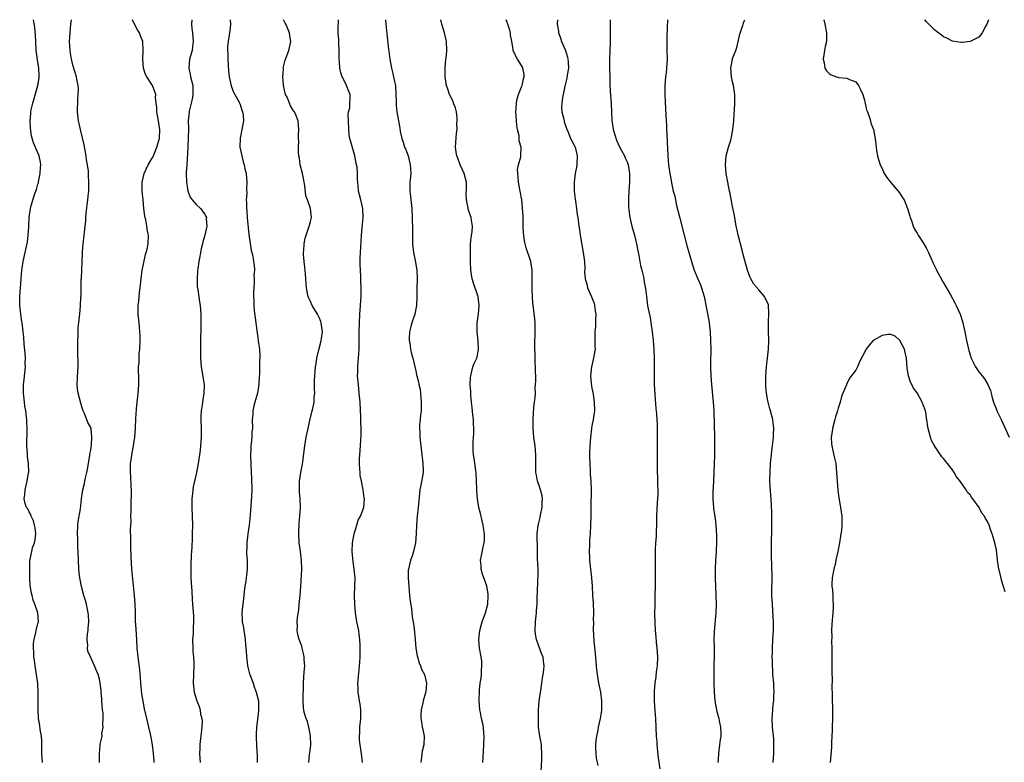
# Model space of a CAD drawing. Units: inches. Extents: x 2604000 to 2607000, y 1521000 to 1524000.
# Drawn here: x 2604443 to 2604667, y 1523831 to 1524000 of the extents above; entities that cross this region are included whole.
import ezdxf

# ---------------------------------------------------------------- set-up
doc = ezdxf.new("R2010")
doc.units = ezdxf.units.IN
doc.header["$MEASUREMENT"] = 0
doc.layers.add('LD26041521_10ft', color=122, linetype='Continuous')

msp = doc.modelspace()

# ---------------------------------------------------------------- linework, layer by layer
at = {"layer": 'LD26041521_10ft'}
for points, elevation in [([(2604448.02, 1523831), (2604447.86, 1523833), (2604447.87, 1523835), (2604447.85, 1523835.85), (2604447.78, 1523837), (2604447.54, 1523838.46), (2604447.43, 1523839.43), (2604447.16, 1523841), (2604447.04, 1523843.04), (2604447.08, 1523845), (2604447.07, 1523846.93), (2604446.94, 1523848.94), (2604446.67, 1523851), (2604446.36, 1523853), (2604446.21, 1523854.21), (2604446.09, 1523855), (2604446.08, 1523856.08), (2604445.97, 1523857), (2604445.95, 1523858.05), (2604446.11, 1523859), (2604446.53, 1523860.53), (2604446.59, 1523861), (2604447, 1523862.59), (2604447.1, 1523862.9), (2604447.11, 1523863), (2604447.09, 1523863.09), (2604446.99, 1523865.01), (2604446.32, 1523867), (2604445.91, 1523867.91), (2604445.66, 1523869), (2604445.5, 1523869.5), (2604445.25, 1523871.25), (2604445.17, 1523873), (2604445.12, 1523875), (2604445.19, 1523877), (2604445.23, 1523877.23), (2604445.59, 1523879), (2604445.79, 1523879.79), (2604446.2, 1523881), (2604446.35, 1523881.65), (2604446.5, 1523883), (2604446.35, 1523884.35), (2604446.25, 1523885), (2604446, 1523886), (2604445.46, 1523887), (2604445.38, 1523887.38), (2604445, 1523888.01), (2604444.69, 1523888.69), (2604444.4, 1523889), (2604444.11, 1523889.89), (2604443.86, 1523891), (2604443.98, 1523891.98), (2604444.09, 1523893), (2604444.26, 1523893.74), (2604444.57, 1523895), (2604444.87, 1523896.87), (2604444.9, 1523897.1), (2604444.84, 1523899), (2604444.63, 1523900.63), (2604444.61, 1523901.39), (2604444.5, 1523903), (2604444.58, 1523907), (2604444.49, 1523908.49), (2604444.47, 1523909), (2604444.41, 1523909.59), (2604444.22, 1523911), (2604444.04, 1523912.04), (2604443.92, 1523913), (2604443.7, 1523915), (2604443.7, 1523915.7), (2604443.72, 1523917), (2604443.87, 1523918.13), (2604444.15, 1523921), (2604444.13, 1523921.87), (2604444.16, 1523923), (2604444.11, 1523924.11), (2604443.87, 1523926.13), (2604443.78, 1523927.78), (2604443.65, 1523929), (2604443.4, 1523931), (2604443.33, 1523931.33), (2604443.07, 1523933), (2604442.85, 1523935), (2604442.86, 1523937), (2604443.36, 1523943), (2604443.44, 1523943.44), (2604443.65, 1523945), (2604444.08, 1523947), (2604444.36, 1523948.36), (2604444.62, 1523949.38), (2604444.8, 1523951), (2604444.89, 1523952.89), (2604444.92, 1523953.08), (2604445, 1523955), (2604445.31, 1523957), (2604445.4, 1523957.4), (2604446.22, 1523960.22), (2604446.65, 1523961.35), (2604447, 1523962.56), (2604447.11, 1523962.89), (2604447.14, 1523963.14), (2604447.54, 1523965), (2604447.6, 1523966.4), (2604447.67, 1523967), (2604447.61, 1523967.61), (2604447.3, 1523969), (2604447, 1523969.73), (2604445.99, 1523971.99), (2604445.56, 1523973.56), (2604445.3, 1523975.3), (2604445.23, 1523977), (2604445.37, 1523978.63), (2604445.38, 1523979), (2604445.46, 1523979.46), (2604445.8, 1523981), (2604446.98, 1523985), (2604447.26, 1523986.74), (2604447.28, 1523987), (2604447.25, 1523987.25), (2604447.17, 1523989), (2604446.88, 1523990.88), (2604446.63, 1523993), (2604446.5, 1523995), (2604446.44, 1523996.44), (2604446.26, 1523998.26), (2604445.99, 1523999.99), (2604445.99, 1524000)], 7830), ([(2604461.02, 1523831), (2604460.99, 1523833), (2604461.16, 1523834.84), (2604461.15, 1523835.15), (2604461.58, 1523837), (2604461.52, 1523837.52), (2604461.86, 1523839), (2604461.73, 1523839.73), (2604461.86, 1523841), (2604461.83, 1523842.17), (2604461.7, 1523843), (2604461.53, 1523845), (2604461.52, 1523845.52), (2604461.38, 1523847), (2604461.37, 1523847.37), (2604461.18, 1523849), (2604461, 1523850.05), (2604460.73, 1523851), (2604460.2, 1523852.2), (2604459.89, 1523853), (2604458.92, 1523855), (2604458.32, 1523856.32), (2604458.28, 1523857), (2604458.36, 1523857.64), (2604458.21, 1523859), (2604458.27, 1523860.27), (2604458.39, 1523861), (2604458.45, 1523861.55), (2604458.55, 1523863), (2604458.49, 1523864.49), (2604458.45, 1523865), (2604458.24, 1523865.76), (2604458.01, 1523867), (2604457.83, 1523867.83), (2604457.41, 1523869), (2604456.89, 1523871), (2604456.61, 1523872.61), (2604456.52, 1523873), (2604456.44, 1523873.56), (2604456.31, 1523875), (2604456.16, 1523879), (2604456.08, 1523880.08), (2604456.04, 1523881.96), (2604455.99, 1523883), (2604456.08, 1523885), (2604456.18, 1523885.82), (2604456.67, 1523888.67), (2604456.93, 1523891), (2604457.2, 1523893), (2604457.56, 1523894.44), (2604457.64, 1523895), (2604457.78, 1523895.78), (2604458.1, 1523897), (2604458.26, 1523897.74), (2604458.8, 1523900.8), (2604458.83, 1523901), (2604458.83, 1523901.17), (2604459, 1523902.08), (2604459.1, 1523902.9), (2604459.15, 1523903.15), (2604459.27, 1523905), (2604459.08, 1523906.92), (2604459.08, 1523907), (2604459.06, 1523907.06), (2604459, 1523907.24), (2604458.38, 1523908.38), (2604457.6, 1523910.4), (2604457.3, 1523911), (2604457.22, 1523911.22), (2604457, 1523911.94), (2604456.72, 1523912.72), (2604456.13, 1523915), (2604456.03, 1523916.03), (2604455.9, 1523917), (2604456.04, 1523920.04), (2604456.13, 1523921), (2604456.16, 1523921.84), (2604456.09, 1523924.09), (2604456.08, 1523925.93), (2604456.09, 1523927), (2604456.17, 1523928.17), (2604456.16, 1523929.84), (2604456.47, 1523932.47), (2604456.49, 1523933), (2604456.71, 1523935), (2604456.78, 1523936.78), (2604456.82, 1523937.18), (2604456.81, 1523939), (2604456.85, 1523940.85), (2604456.88, 1523941.12), (2604456.97, 1523943), (2604457.06, 1523945), (2604457.11, 1523946.89), (2604457.14, 1523947.14), (2604457.26, 1523949), (2604457.51, 1523951), (2604457.55, 1523951.55), (2604457.74, 1523953), (2604457.86, 1523954.14), (2604457.9, 1523955), (2604458, 1523956), (2604458.2, 1523957.8), (2604458.37, 1523959), (2604458.52, 1523960.52), (2604458.56, 1523961), (2604458.6, 1523963), (2604458.52, 1523964.52), (2604458.51, 1523965), (2604458.47, 1523965.53), (2604458.29, 1523967), (2604458.08, 1523968.08), (2604457.96, 1523969), (2604457.5, 1523971.5), (2604456.66, 1523975), (2604456.39, 1523976.39), (2604456.24, 1523977), (2604456.02, 1523979), (2604456.05, 1523981.95), (2604456.18, 1523983), (2604456.23, 1523984.23), (2604456.16, 1523985), (2604455.9, 1523986.1), (2604455.74, 1523987), (2604455, 1523989.42), (2604454.72, 1523990.72), (2604454.64, 1523991), (2604454.41, 1523992.41), (2604454.3, 1523993), (2604454.21, 1523995), (2604454.31, 1523997), (2604454.5, 1523999), (2604454.61, 1524000)], 7820), ([(2604473.45, 1523831), (2604473.45, 1523831.45), (2604473.28, 1523833), (2604473.02, 1523835.02), (2604472.77, 1523836.77), (2604472.59, 1523837.41), (2604472.25, 1523839), (2604472.01, 1523840.01), (2604471.75, 1523841), (2604471.22, 1523843.22), (2604470.9, 1523844.9), (2604470.61, 1523846.61), (2604470.38, 1523849), (2604470.32, 1523850.32), (2604470.15, 1523852.15), (2604469.77, 1523855), (2604469.6, 1523857), (2604469.49, 1523859), (2604469.31, 1523861.31), (2604469.2, 1523863.2), (2604469.16, 1523865), (2604469.09, 1523867.09), (2604468.95, 1523869), (2604468.49, 1523873.51), (2604468.38, 1523875), (2604468.31, 1523876.31), (2604468.2, 1523877.8), (2604468.16, 1523880.16), (2604468.12, 1523881), (2604468.12, 1523881.88), (2604468.08, 1523884.08), (2604468.17, 1523885.83), (2604468.16, 1523887), (2604468.18, 1523888.18), (2604468.21, 1523889), (2604468.22, 1523889.78), (2604468.28, 1523892.28), (2604468.25, 1523893), (2604468.18, 1523893.82), (2604468.16, 1523896.16), (2604468.07, 1523897), (2604468.03, 1523897.97), (2604468.08, 1523899), (2604468.27, 1523900.27), (2604468.35, 1523901), (2604468.76, 1523903), (2604469.07, 1523905), (2604469.22, 1523907), (2604469.28, 1523909.28), (2604469.41, 1523911.41), (2604469.58, 1523913), (2604469.75, 1523914.25), (2604469.82, 1523915), (2604469.86, 1523915.86), (2604469.95, 1523917), (2604469.92, 1523917.92), (2604469.92, 1523919), (2604469.87, 1523919.87), (2604469.9, 1523921), (2604470.01, 1523921.99), (2604470.01, 1523923), (2604470.06, 1523924.06), (2604470.18, 1523925), (2604470.28, 1523927), (2604470.25, 1523928.25), (2604470.21, 1523929), (2604470.1, 1523930.1), (2604469.99, 1523931), (2604469.8, 1523933), (2604469.82, 1523933.82), (2604469.82, 1523935), (2604469.93, 1523935.93), (2604470.08, 1523937.92), (2604470.22, 1523939), (2604470.45, 1523941), (2604470.74, 1523943), (2604471, 1523944.36), (2604471.46, 1523946.54), (2604471.61, 1523947), (2604471.82, 1523947.82), (2604472.05, 1523949), (2604472.14, 1523951), (2604471.89, 1523951.89), (2604471.78, 1523953), (2604471.52, 1523954.48), (2604471.37, 1523955), (2604471.3, 1523955.3), (2604471.12, 1523957), (2604470.93, 1523959), (2604470.72, 1523961), (2604470.67, 1523963), (2604471, 1523964.32), (2604471.15, 1523965), (2604472.1, 1523967), (2604473, 1523968.47), (2604473.25, 1523969), (2604474.07, 1523971), (2604474.52, 1523972.52), (2604474.64, 1523973), (2604474.76, 1523975), (2604474.49, 1523976.49), (2604474.42, 1523977), (2604474.03, 1523979), (2604474.02, 1523980.02), (2604473.88, 1523981), (2604473.74, 1523982.26), (2604473.79, 1523983), (2604473.61, 1523983.61), (2604473.05, 1523985), (2604471.79, 1523987), (2604471.5, 1523987.5), (2604471.04, 1523989), (2604470.84, 1523991), (2604470.93, 1523992.93), (2604470.9, 1523993.1), (2604470.82, 1523995), (2604470.35, 1523996.35), (2604470.08, 1523997), (2604469.67, 1523997.67), (2604468.98, 1523999), (2604468.49, 1524000)], 7810), ([(2604482.02, 1524000), (2604481.93, 1523999), (2604481.99, 1523998.01), (2604482.12, 1523997), (2604482.28, 1523995), (2604482.18, 1523993.82), (2604482.06, 1523993), (2604481.5, 1523991), (2604481.3, 1523989), (2604481.59, 1523987.59), (2604481.7, 1523987), (2604482.2, 1523985), (2604482.2, 1523984.2), (2604482.25, 1523983), (2604482.06, 1523981.94), (2604481.47, 1523979.47), (2604481.37, 1523979), (2604481.18, 1523977), (2604481.21, 1523975.21), (2604481.2, 1523973), (2604481.11, 1523971.11), (2604481.11, 1523970.89), (2604480.83, 1523967), (2604480.74, 1523965.26), (2604480.73, 1523965), (2604480.77, 1523963), (2604481, 1523961.49), (2604481.09, 1523961), (2604481.63, 1523959.63), (2604482.07, 1523959), (2604483, 1523957.91), (2604483.95, 1523957), (2604484.46, 1523956.46), (2604485, 1523955.61), (2604485.22, 1523955.22), (2604485.31, 1523955), (2604485.28, 1523954.72), (2604485.39, 1523953), (2604484.93, 1523951), (2604484.51, 1523949.49), (2604484.41, 1523949), (2604484.22, 1523948.22), (2604483.96, 1523947), (2604483.85, 1523946.15), (2604483.59, 1523945), (2604483.34, 1523943.34), (2604483.32, 1523943), (2604483.32, 1523942.68), (2604483.18, 1523941), (2604483.24, 1523939.24), (2604483.27, 1523939), (2604483.36, 1523938.64), (2604483.77, 1523935.77), (2604483.93, 1523935), (2604484.06, 1523933), (2604484.08, 1523932.08), (2604484.04, 1523929.96), (2604484.04, 1523929), (2604484, 1523928), (2604484.01, 1523925.99), (2604483.97, 1523925), (2604484, 1523923), (2604484.16, 1523921), (2604484.81, 1523917), (2604484.82, 1523916.82), (2604484.76, 1523915), (2604484.47, 1523913.53), (2604484.34, 1523912.34), (2604484.13, 1523911), (2604484.08, 1523909.92), (2604484.06, 1523909), (2604484.1, 1523907), (2604484.11, 1523905), (2604484.04, 1523904.04), (2604484, 1523903), (2604483.92, 1523902.08), (2604483.77, 1523901), (2604483.46, 1523899), (2604483.08, 1523897), (2604482.33, 1523893.67), (2604482.22, 1523893), (2604482.15, 1523892.15), (2604482.01, 1523891), (2604481.99, 1523889), (2604482.09, 1523887), (2604482.15, 1523885), (2604482.1, 1523883), (2604482.04, 1523881.96), (2604481.97, 1523879.97), (2604481.86, 1523878.14), (2604481.81, 1523875.81), (2604481.78, 1523875), (2604481.81, 1523874.19), (2604481.81, 1523873), (2604481.84, 1523871.84), (2604482.01, 1523869.99), (2604482.09, 1523868.09), (2604482.17, 1523867), (2604482.35, 1523864.35), (2604482.37, 1523863), (2604482.29, 1523861.71), (2604482.28, 1523860.28), (2604482.19, 1523859), (2604482.21, 1523857), (2604482.24, 1523856.24), (2604482.37, 1523855), (2604482.46, 1523853.54), (2604482.46, 1523853), (2604482.39, 1523851), (2604482.34, 1523849), (2604482.56, 1523847), (2604483.14, 1523845), (2604483.7, 1523843.7), (2604483.86, 1523843), (2604483.99, 1523842.01), (2604484.27, 1523841), (2604484.33, 1523840.33), (2604484.29, 1523839), (2604484.05, 1523837), (2604483.86, 1523835.86), (2604483.79, 1523835), (2604483.81, 1523834.19), (2604483.77, 1523833), (2604483.89, 1523831)], 7800), ([(2604490.71, 1524000), (2604490.79, 1523999), (2604490.65, 1523997.35), (2604490.52, 1523996.52), (2604490.24, 1523995), (2604490.13, 1523993.87), (2604490.15, 1523993), (2604490.21, 1523992.21), (2604490.22, 1523991), (2604490.32, 1523988.32), (2604490.47, 1523987), (2604490.96, 1523984.96), (2604491.5, 1523983.5), (2604491.8, 1523983), (2604492.78, 1523981.22), (2604492.88, 1523981), (2604492.9, 1523980.9), (2604493, 1523980.7), (2604493.4, 1523979.4), (2604493.56, 1523979), (2604493.65, 1523978.35), (2604493.74, 1523977), (2604493.41, 1523975), (2604492.98, 1523973.02), (2604492.93, 1523971), (2604493.34, 1523969), (2604493.67, 1523967.67), (2604493.91, 1523967), (2604494.06, 1523966.06), (2604494.33, 1523965), (2604494.51, 1523963), (2604494.45, 1523961.55), (2604494.48, 1523960.48), (2604494.37, 1523959), (2604494.43, 1523958.43), (2604494.43, 1523957), (2604494.49, 1523956.49), (2604494.61, 1523955), (2604495, 1523951.1), (2604495.47, 1523947.47), (2604495.63, 1523947), (2604495.84, 1523946.16), (2604496.05, 1523945), (2604496.18, 1523944.18), (2604496.22, 1523943), (2604496.13, 1523941.87), (2604496.18, 1523941), (2604496.18, 1523940.18), (2604495.99, 1523938.01), (2604496.01, 1523937), (2604496.09, 1523936.09), (2604496.08, 1523935), (2604496.19, 1523933.81), (2604496.59, 1523931), (2604496.82, 1523929.18), (2604496.83, 1523928.83), (2604497, 1523927.55), (2604497.07, 1523927.07), (2604497.12, 1523926.88), (2604497.42, 1523925), (2604497.49, 1523923.49), (2604497.48, 1523923), (2604497.42, 1523922.58), (2604497.37, 1523921), (2604497.36, 1523919.36), (2604497.29, 1523918.71), (2604497.24, 1523917), (2604496.91, 1523915), (2604496.35, 1523913), (2604496.12, 1523912.12), (2604495.88, 1523911), (2604495.85, 1523910.15), (2604495.73, 1523909), (2604495.77, 1523907), (2604495.68, 1523906.32), (2604495.65, 1523905), (2604495.53, 1523903.53), (2604495.43, 1523903), (2604495.4, 1523902.6), (2604495.36, 1523901), (2604495.45, 1523898.55), (2604495.61, 1523895.61), (2604495.64, 1523893), (2604495.58, 1523891.58), (2604495.26, 1523887.26), (2604495.04, 1523885), (2604494.76, 1523883), (2604494.52, 1523881), (2604494.49, 1523880.49), (2604494.46, 1523878.46), (2604494.58, 1523877), (2604494.57, 1523876.57), (2604494.61, 1523875), (2604494.41, 1523873.59), (2604494.35, 1523873), (2604494.26, 1523872.26), (2604494.05, 1523871), (2604493.91, 1523869.91), (2604493.84, 1523869), (2604493.64, 1523867.64), (2604493.56, 1523866.44), (2604493.4, 1523865), (2604493.48, 1523863.48), (2604493.47, 1523863), (2604493.73, 1523861.73), (2604493.81, 1523861), (2604494, 1523860), (2604494.13, 1523859), (2604494.21, 1523857.79), (2604494.36, 1523856.36), (2604494.4, 1523855), (2604494.48, 1523854.48), (2604494.64, 1523853), (2604495.15, 1523851.15), (2604495.18, 1523851), (2604495.93, 1523849), (2604496.17, 1523848.17), (2604496.66, 1523847), (2604497.14, 1523845), (2604497.18, 1523842.82), (2604497, 1523841.34), (2604496.68, 1523839), (2604496.63, 1523837.37), (2604496.6, 1523837), (2604496.65, 1523836.65), (2604496.73, 1523835), (2604496.76, 1523833.24), (2604496.84, 1523832.84), (2604496.88, 1523831)], 7790), ([(2604508.62, 1523831), (2604508.78, 1523832.78), (2604508.86, 1523833.14), (2604509, 1523834.41), (2604509.07, 1523834.93), (2604509.03, 1523837.03), (2604508.63, 1523839), (2604508.3, 1523840.3), (2604507.98, 1523841), (2604507.53, 1523842.47), (2604507.44, 1523843), (2604507.43, 1523843.43), (2604507.3, 1523845), (2604507.39, 1523849), (2604507.51, 1523850.49), (2604507.56, 1523851.56), (2604507.67, 1523853), (2604507.58, 1523854.42), (2604507.57, 1523855), (2604507.51, 1523855.51), (2604507.13, 1523857), (2604507, 1523857.48), (2604506.38, 1523859), (2604506.14, 1523860.14), (2604505.94, 1523861), (2604506, 1523862), (2604505.97, 1523863), (2604506.01, 1523864.01), (2604506.31, 1523865.69), (2604506.43, 1523867), (2604506.67, 1523869), (2604506.83, 1523871), (2604507, 1523875), (2604506.96, 1523877), (2604506.71, 1523879), (2604506.43, 1523881), (2604506.34, 1523883), (2604506.45, 1523885.55), (2604506.6, 1523887), (2604506.74, 1523889), (2604506.67, 1523891), (2604506.51, 1523892.51), (2604506.5, 1523893), (2604506.52, 1523895), (2604506.82, 1523897), (2604507.15, 1523898.85), (2604507.7, 1523903), (2604508.04, 1523905), (2604508.43, 1523907), (2604508.86, 1523908.86), (2604508.9, 1523909.1), (2604509.39, 1523911), (2604509.55, 1523911.55), (2604509.81, 1523913), (2604509.83, 1523914.17), (2604509.95, 1523915), (2604509.93, 1523915.93), (2604509.93, 1523917), (2604509.9, 1523917.9), (2604509.99, 1523919), (2604510.02, 1523920.02), (2604510.15, 1523921), (2604510.3, 1523921.7), (2604510.44, 1523923), (2604510.89, 1523924.89), (2604511.37, 1523926.63), (2604511.44, 1523927), (2604511.49, 1523927.49), (2604511.7, 1523929), (2604511.45, 1523931), (2604511.34, 1523931.34), (2604511, 1523932.21), (2604510.59, 1523933), (2604509.39, 1523935), (2604509, 1523935.87), (2604508.61, 1523936.61), (2604508.45, 1523937), (2604508.34, 1523937.66), (2604508.06, 1523939), (2604507.98, 1523939.98), (2604507.92, 1523941), (2604507.82, 1523942.18), (2604507.68, 1523943.68), (2604507.52, 1523945), (2604507.4, 1523946.6), (2604507.4, 1523947), (2604507.45, 1523947.45), (2604507.52, 1523949), (2604507.75, 1523950.25), (2604507.98, 1523951), (2604508.57, 1523952.57), (2604508.71, 1523953), (2604508.76, 1523953.24), (2604509, 1523954.09), (2604509.19, 1523955), (2604509.03, 1523957), (2604508.3, 1523959), (2604507.91, 1523959.91), (2604507.7, 1523962.3), (2604507.54, 1523963), (2604507.47, 1523963.47), (2604507.15, 1523965), (2604506.67, 1523967), (2604506.52, 1523968.52), (2604506.36, 1523969), (2604506.23, 1523969.77), (2604506.27, 1523971), (2604506.36, 1523972.36), (2604506.28, 1523973), (2604506.24, 1523973.76), (2604506.33, 1523975), (2604506.16, 1523977), (2604505.62, 1523978.38), (2604505.33, 1523979), (2604505.17, 1523979.17), (2604505, 1523979.51), (2604504.41, 1523980.41), (2604504.19, 1523981), (2604503.65, 1523982.35), (2604503.33, 1523983), (2604503.25, 1523983.25), (2604502.86, 1523985), (2604502.83, 1523985.17), (2604502.69, 1523987), (2604502.83, 1523988.83), (2604502.81, 1523989), (2604503.23, 1523990.77), (2604504.07, 1523993), (2604504.54, 1523995), (2604504.3, 1523996.3), (2604504.24, 1523997), (2604503.68, 1523998.32), (2604503.35, 1523999), (2604503.22, 1523999.22), (2604503, 1523999.68), (2604502.82, 1524000)], 7780), ([(2604520.85, 1523831), (2604520.58, 1523833), (2604520.27, 1523835), (2604520.16, 1523836.16), (2604520.11, 1523837), (2604520.19, 1523837.81), (2604520.23, 1523839), (2604520.34, 1523840.34), (2604520.43, 1523841), (2604520.43, 1523843), (2604520.28, 1523844.28), (2604520.16, 1523845), (2604519.97, 1523846.03), (2604519.82, 1523847), (2604519.8, 1523847.8), (2604519.74, 1523849), (2604520.06, 1523852.06), (2604520.17, 1523853), (2604520.22, 1523853.78), (2604520.26, 1523855), (2604520.27, 1523856.27), (2604520.3, 1523857), (2604520.29, 1523857.71), (2604520.23, 1523859), (2604520.07, 1523860.07), (2604519.95, 1523861), (2604519.55, 1523863), (2604519.24, 1523865), (2604519.06, 1523866.94), (2604518.99, 1523869), (2604519.12, 1523873), (2604518.92, 1523875), (2604518.66, 1523876.66), (2604518.46, 1523879), (2604518.56, 1523881), (2604518.96, 1523883), (2604519.56, 1523885), (2604519.86, 1523886.14), (2604520.35, 1523887), (2604521.09, 1523889), (2604521.24, 1523891), (2604521.18, 1523891.18), (2604520.99, 1523893.01), (2604520.6, 1523895), (2604520.31, 1523896.31), (2604520.26, 1523897), (2604520.24, 1523897.76), (2604520.11, 1523899), (2604520.14, 1523900.14), (2604520.19, 1523901), (2604520.36, 1523903), (2604520.43, 1523904.43), (2604520.51, 1523905.49), (2604520.49, 1523907), (2604520.43, 1523908.43), (2604520.45, 1523909), (2604520.45, 1523909.55), (2604520.26, 1523913), (2604520.09, 1523915), (2604520, 1523916), (2604519.88, 1523917), (2604519.72, 1523919), (2604519.74, 1523919.74), (2604519.73, 1523921), (2604519.8, 1523922.2), (2604519.89, 1523923), (2604519.97, 1523923.97), (2604520.03, 1523925), (2604520.06, 1523927), (2604520.07, 1523929), (2604520.11, 1523931), (2604520.2, 1523933), (2604520.49, 1523937), (2604520.51, 1523937.49), (2604520.54, 1523939), (2604520.47, 1523940.47), (2604520.46, 1523941.54), (2604520.37, 1523943), (2604520.32, 1523944.32), (2604520.28, 1523945.72), (2604520.34, 1523947), (2604520.54, 1523949.46), (2604520.62, 1523951), (2604520.74, 1523952.74), (2604520.98, 1523955), (2604520.9, 1523957), (2604520.42, 1523959), (2604520.16, 1523960.16), (2604519.91, 1523961), (2604519.82, 1523962.18), (2604519.68, 1523963.68), (2604519.7, 1523965), (2604519.58, 1523966.42), (2604519.48, 1523967), (2604519.37, 1523967.37), (2604519.08, 1523969), (2604518.19, 1523972.19), (2604517.93, 1523973), (2604517.8, 1523973.8), (2604517.68, 1523975), (2604517.64, 1523977), (2604517.57, 1523978.43), (2604517.65, 1523979), (2604517.91, 1523979.91), (2604517.94, 1523981), (2604518.04, 1523982.04), (2604518.02, 1523983), (2604517.69, 1523983.69), (2604517.2, 1523985), (2604517, 1523985.39), (2604516.22, 1523987), (2604515.91, 1523987.91), (2604515.68, 1523989), (2604515.6, 1523990.4), (2604515.53, 1523991), (2604515.5, 1523991.5), (2604515.5, 1523993), (2604515.41, 1523994.59), (2604515.4, 1523995), (2604515.41, 1523995.41), (2604515.28, 1523997), (2604515.31, 1523998.69), (2604515.35, 1523999), (2604515.38, 1524000)], 7770), ([(2604526.02, 1524000), (2604526.15, 1523999), (2604526.21, 1523998.21), (2604526.73, 1523993.27), (2604526.81, 1523992.81), (2604527.04, 1523991), (2604527.41, 1523989), (2604527.74, 1523987.74), (2604527.89, 1523987), (2604528.08, 1523985.92), (2604528.29, 1523985), (2604528.44, 1523983), (2604528.49, 1523981.51), (2604528.48, 1523981), (2604528.51, 1523980.51), (2604528.66, 1523979), (2604528.98, 1523976.98), (2604529.29, 1523975.29), (2604529.42, 1523974.57), (2604529.76, 1523973), (2604530.1, 1523972.1), (2604530.4, 1523971), (2604530.59, 1523970.59), (2604531.17, 1523969), (2604531.68, 1523967), (2604531.75, 1523966.25), (2604531.78, 1523965), (2604531.65, 1523963.65), (2604531.62, 1523963), (2604531.62, 1523961), (2604531.77, 1523959.77), (2604532.02, 1523957), (2604532.13, 1523955), (2604532.21, 1523952.21), (2604532.2, 1523949.8), (2604532.22, 1523949), (2604532.43, 1523947), (2604532.8, 1523945.2), (2604533.2, 1523943), (2604533.26, 1523941), (2604533.17, 1523938.83), (2604533.18, 1523937), (2604533.14, 1523935), (2604532.71, 1523933), (2604532.01, 1523931), (2604531.83, 1523930.17), (2604531.5, 1523929), (2604531.44, 1523927.44), (2604531.44, 1523927), (2604531.55, 1523926.45), (2604531.77, 1523925), (2604531.98, 1523923.98), (2604532.26, 1523923), (2604532.71, 1523921), (2604532.79, 1523920.79), (2604533, 1523919.74), (2604533.14, 1523919.14), (2604533.15, 1523919), (2604533.59, 1523917.59), (2604533.62, 1523917), (2604533.91, 1523915.91), (2604533.98, 1523915), (2604534.2, 1523913), (2604534.15, 1523912.15), (2604534.18, 1523911), (2604534.02, 1523910.02), (2604533.95, 1523909), (2604533.82, 1523907.82), (2604533.78, 1523907), (2604533.83, 1523906.17), (2604533.85, 1523905), (2604534.06, 1523903), (2604534.31, 1523901), (2604534.38, 1523900.38), (2604534.57, 1523899), (2604534.61, 1523897.39), (2604534.6, 1523897), (2604534.06, 1523894.06), (2604533.84, 1523893), (2604533.52, 1523889), (2604533.25, 1523887), (2604533.07, 1523885), (2604533, 1523883), (2604532.84, 1523881), (2604532.42, 1523879), (2604532.1, 1523877.9), (2604531.74, 1523877), (2604531.25, 1523875), (2604531.24, 1523874.76), (2604531.21, 1523873), (2604531.35, 1523871), (2604531.54, 1523869), (2604531.69, 1523867.69), (2604531.95, 1523866.05), (2604532.07, 1523865), (2604532.15, 1523864.15), (2604532.36, 1523863), (2604532.61, 1523861.39), (2604532.81, 1523859), (2604532.95, 1523857), (2604533.25, 1523855.25), (2604533.3, 1523855), (2604533.68, 1523853.68), (2604534, 1523853), (2604534.22, 1523852.22), (2604534.9, 1523851), (2604535.41, 1523849), (2604535.19, 1523847), (2604535.13, 1523846.87), (2604534.6, 1523845), (2604534.56, 1523844.56), (2604534.18, 1523843), (2604534.07, 1523841.93), (2604534.11, 1523841), (2604534.24, 1523840.24), (2604534.41, 1523839), (2604534.51, 1523838.51), (2604534.85, 1523837), (2604534.79, 1523835), (2604534.42, 1523833.58), (2604534.28, 1523833), (2604534.22, 1523832.22), (2604534.06, 1523831)], 7760), ([(2604548.19, 1523831), (2604548.23, 1523832.23), (2604548.36, 1523833.64), (2604548.45, 1523835), (2604548.51, 1523837), (2604548.42, 1523837.58), (2604548.31, 1523839), (2604548.14, 1523840.14), (2604547.9, 1523841), (2604547.63, 1523842.37), (2604547.54, 1523843), (2604547.39, 1523845), (2604547.41, 1523847.41), (2604547.59, 1523849), (2604547.83, 1523850.17), (2604547.87, 1523851), (2604547.89, 1523851.89), (2604548, 1523853), (2604547.93, 1523854.07), (2604547.83, 1523855), (2604547.47, 1523857), (2604547.27, 1523859), (2604547.49, 1523861), (2604547.82, 1523862.18), (2604548.07, 1523863), (2604548.78, 1523865), (2604549.32, 1523867), (2604549.41, 1523869), (2604549.38, 1523869.38), (2604549.07, 1523871.07), (2604548.6, 1523872.6), (2604548.44, 1523873), (2604548.13, 1523873.87), (2604547.83, 1523875), (2604547.81, 1523875.81), (2604547.67, 1523877), (2604547.91, 1523878.09), (2604548.32, 1523880.32), (2604548.5, 1523881), (2604548.54, 1523881.46), (2604548.55, 1523883), (2604548.38, 1523884.38), (2604548.28, 1523885), (2604548.01, 1523885.99), (2604547.65, 1523887.65), (2604547.27, 1523889), (2604546.94, 1523891), (2604546.81, 1523892.81), (2604546.82, 1523893.18), (2604546.77, 1523895), (2604546.65, 1523897), (2604546.57, 1523897.43), (2604546.25, 1523900.25), (2604546.1, 1523901), (2604546.03, 1523901.97), (2604546.01, 1523903), (2604546.02, 1523904.02), (2604546.16, 1523905.84), (2604546.12, 1523907), (2604546.05, 1523908.05), (2604546.04, 1523909), (2604545.92, 1523910.08), (2604545.79, 1523911.79), (2604545.63, 1523913), (2604545.46, 1523914.53), (2604545.44, 1523915), (2604545.43, 1523915.43), (2604545.33, 1523917), (2604545.38, 1523918.62), (2604545.43, 1523919), (2604545.63, 1523919.63), (2604545.95, 1523921), (2604546.25, 1523921.75), (2604546.82, 1523923), (2604547, 1523923.68), (2604547.23, 1523925), (2604547.16, 1523926.84), (2604546.93, 1523929), (2604546.92, 1523931), (2604547.17, 1523933), (2604547.34, 1523935), (2604547.12, 1523937), (2604547, 1523937.43), (2604546.08, 1523940.08), (2604545.78, 1523941), (2604545.44, 1523943), (2604545.38, 1523945), (2604545.38, 1523947), (2604545.42, 1523949), (2604545.55, 1523950.45), (2604545.75, 1523951.75), (2604545.84, 1523953), (2604545.63, 1523954.37), (2604545.55, 1523955), (2604545.39, 1523955.39), (2604544.89, 1523956.89), (2604544.85, 1523957.15), (2604544.46, 1523959), (2604544.4, 1523960.4), (2604544.48, 1523961.52), (2604544.44, 1523963), (2604543.97, 1523965), (2604543.02, 1523967), (2604542.49, 1523968.49), (2604542.25, 1523969), (2604542.11, 1523969.89), (2604542, 1523971), (2604542.19, 1523974.19), (2604542.32, 1523975), (2604542.3, 1523976.3), (2604542.38, 1523977), (2604542.32, 1523977.68), (2604542.17, 1523979), (2604541.94, 1523979.94), (2604541.54, 1523981), (2604541.41, 1523981.41), (2604540.61, 1523983), (2604540.22, 1523984.22), (2604539.93, 1523985), (2604539.64, 1523987), (2604539.62, 1523989), (2604539.73, 1523990.27), (2604539.92, 1523991.92), (2604540.03, 1523993), (2604539.93, 1523995), (2604539.45, 1523997), (2604538.85, 1523999), (2604538.63, 1524000)], 7750), ([(2604561.49, 1523829), (2604561.6, 1523831.61), (2604561.64, 1523833), (2604561.52, 1523834.48), (2604561.5, 1523835), (2604561.44, 1523835.44), (2604561.14, 1523837), (2604560.87, 1523839), (2604560.82, 1523840.82), (2604560.88, 1523843), (2604561.03, 1523845), (2604561.28, 1523847), (2604561.35, 1523847.35), (2604561.6, 1523849), (2604561.75, 1523850.25), (2604561.93, 1523851), (2604562.1, 1523852.1), (2604562.14, 1523853), (2604561.99, 1523854.01), (2604561.88, 1523855), (2604561.59, 1523855.59), (2604560.38, 1523859), (2604560.18, 1523860.18), (2604560.1, 1523861), (2604560.18, 1523863), (2604560.4, 1523865), (2604560.42, 1523865.58), (2604560.53, 1523867), (2604560.56, 1523869), (2604560.6, 1523869.39), (2604560.7, 1523872.7), (2604560.78, 1523873.22), (2604560.74, 1523875), (2604560.63, 1523877.37), (2604560.6, 1523879), (2604560.62, 1523880.62), (2604560.54, 1523881.46), (2604560.55, 1523883), (2604560.76, 1523885), (2604560.82, 1523885.18), (2604561.26, 1523886.74), (2604561.33, 1523887.33), (2604561.7, 1523889), (2604561.71, 1523890.29), (2604561.75, 1523891), (2604561.69, 1523891.69), (2604561.32, 1523893), (2604561, 1523894), (2604560.59, 1523895), (2604560.36, 1523896.36), (2604560.24, 1523897), (2604560.23, 1523897.77), (2604560.26, 1523899), (2604560.28, 1523900.28), (2604560.27, 1523901), (2604560.08, 1523903), (2604559.81, 1523905), (2604559.65, 1523907), (2604559.65, 1523909), (2604559.81, 1523911.81), (2604559.96, 1523913), (2604560.09, 1523913.91), (2604560.14, 1523915), (2604560.13, 1523916.13), (2604560.2, 1523917), (2604560.22, 1523917.78), (2604560.16, 1523921), (2604560.11, 1523921.89), (2604560.08, 1523924.07), (2604560.02, 1523925), (2604560.03, 1523925.97), (2604560.1, 1523929), (2604560.06, 1523929.94), (2604560.07, 1523931), (2604560.02, 1523932.02), (2604559.58, 1523935.58), (2604559.47, 1523937), (2604559.42, 1523938.58), (2604559.39, 1523939), (2604559.41, 1523941), (2604559.4, 1523943), (2604559.09, 1523945), (2604558.07, 1523948.07), (2604557.82, 1523949), (2604557.68, 1523949.68), (2604557.5, 1523951), (2604557.46, 1523951.46), (2604557.4, 1523953), (2604557.35, 1523955), (2604557.35, 1523955.35), (2604557.25, 1523957), (2604557.25, 1523957.25), (2604557.03, 1523959), (2604556.65, 1523961), (2604556.61, 1523961.39), (2604556.29, 1523963), (2604556.21, 1523964.21), (2604556.13, 1523965), (2604556.11, 1523965.89), (2604556.32, 1523967), (2604556.83, 1523968.83), (2604556.87, 1523969.13), (2604556.89, 1523971), (2604556.46, 1523972.46), (2604556.46, 1523973), (2604556.43, 1523973.57), (2604556.09, 1523975), (2604555.89, 1523975.89), (2604555.81, 1523978.19), (2604555.73, 1523979), (2604555.81, 1523979.81), (2604555.85, 1523981), (2604555.98, 1523982.02), (2604556.34, 1523983), (2604557, 1523984.7), (2604557.14, 1523985), (2604557.43, 1523986.57), (2604557.61, 1523987), (2604557.62, 1523987.62), (2604557.29, 1523989), (2604557.21, 1523989.21), (2604557, 1523989.61), (2604556.09, 1523991), (2604555.71, 1523991.71), (2604555.11, 1523993), (2604555, 1523993.76), (2604554.78, 1523995), (2604554.49, 1523996.49), (2604554.49, 1523997), (2604554.36, 1523997.64), (2604553.9, 1523999), (2604553.62, 1523999.62), (2604553.47, 1524000)], 7740), ([(2604565.16, 1524000), (2604565.12, 1523999), (2604565.37, 1523997.37), (2604565.38, 1523997), (2604565.87, 1523995.86), (2604566.06, 1523995), (2604566.96, 1523992.96), (2604567.47, 1523991.47), (2604567.56, 1523991), (2604567.58, 1523990.42), (2604567.66, 1523989), (2604567.41, 1523987.41), (2604567.33, 1523986.67), (2604566.88, 1523984.88), (2604566.48, 1523983), (2604566.31, 1523982.31), (2604566.15, 1523981), (2604566.08, 1523980.08), (2604566.19, 1523979), (2604566.6, 1523977.4), (2604566.66, 1523977), (2604566.72, 1523976.72), (2604567, 1523975.92), (2604567.21, 1523975.21), (2604567.57, 1523974.43), (2604568.15, 1523973), (2604568.41, 1523972.41), (2604569, 1523971.42), (2604569.17, 1523971), (2604569.64, 1523969), (2604569.6, 1523967), (2604569.52, 1523966.48), (2604569.23, 1523965), (2604568.93, 1523963), (2604568.96, 1523960.96), (2604569.17, 1523959.17), (2604569.26, 1523958.74), (2604569.52, 1523957), (2604569.67, 1523955.67), (2604569.8, 1523955), (2604570.05, 1523953), (2604570.19, 1523952.19), (2604570.34, 1523951), (2604571.04, 1523947), (2604571.3, 1523945), (2604571.36, 1523943.36), (2604571.34, 1523942.66), (2604571.43, 1523941), (2604571.81, 1523939.81), (2604571.99, 1523939), (2604572.94, 1523936.94), (2604573.49, 1523935.49), (2604573.61, 1523935), (2604573.77, 1523933.77), (2604573.89, 1523933), (2604573.8, 1523931.8), (2604573.83, 1523931), (2604573.82, 1523930.18), (2604573.66, 1523929), (2604573.66, 1523927.66), (2604573.7, 1523927), (2604573.7, 1523925.7), (2604573.73, 1523925), (2604573.32, 1523922.68), (2604572.89, 1523921), (2604572.68, 1523919), (2604572.82, 1523917.18), (2604573, 1523916.17), (2604573.2, 1523915.2), (2604573.25, 1523914.75), (2604573.54, 1523913), (2604573.56, 1523911), (2604573.27, 1523909), (2604573, 1523907.62), (2604572.89, 1523907), (2604572.65, 1523905), (2604572.51, 1523903), (2604572.49, 1523901.51), (2604572.44, 1523900.44), (2604572.5, 1523899), (2604572.63, 1523897.37), (2604572.62, 1523896.62), (2604572.77, 1523895), (2604572.83, 1523893.17), (2604572.74, 1523889), (2604572.72, 1523887), (2604572.68, 1523885), (2604572.57, 1523883), (2604572.47, 1523881.53), (2604572.45, 1523881), (2604572.46, 1523880.46), (2604572.4, 1523879), (2604572.42, 1523877.58), (2604572.46, 1523877), (2604572.65, 1523875), (2604572.91, 1523873), (2604573.08, 1523871.08), (2604573.17, 1523869), (2604573.3, 1523867.3), (2604573.4, 1523865), (2604573.32, 1523863.32), (2604573.34, 1523863), (2604573.25, 1523861.25), (2604573.43, 1523858.57), (2604573.75, 1523855.75), (2604573.94, 1523853), (2604574.03, 1523852.03), (2604574.16, 1523851), (2604574.43, 1523849.57), (2604574.53, 1523849), (2604574.98, 1523846.98), (2604575.18, 1523845), (2604575.15, 1523842.85), (2604574.91, 1523841), (2604574.45, 1523839), (2604574.33, 1523838.33), (2604574.03, 1523837), (2604573.93, 1523835.93), (2604573.82, 1523835), (2604573.85, 1523834.15), (2604573.86, 1523833), (2604573.98, 1523831.98), (2604574.33, 1523830.33)], 7730), ([(2604577.17, 1524000), (2604577.14, 1523999.14), (2604577.16, 1523994.84), (2604577, 1523991), (2604577, 1523989), (2604577.05, 1523986.95), (2604577.1, 1523985), (2604577.23, 1523982.77), (2604577.37, 1523981), (2604577.52, 1523977), (2604577.73, 1523975.73), (2604577.85, 1523975), (2604578.61, 1523972.61), (2604579, 1523971.77), (2604579.23, 1523971.23), (2604579.76, 1523970.24), (2604580.4, 1523969), (2604580.59, 1523968.59), (2604581, 1523967.67), (2604581.17, 1523967.17), (2604581.22, 1523967), (2604581.5, 1523965.5), (2604581.56, 1523965), (2604581.57, 1523963.57), (2604581.57, 1523963), (2604581.42, 1523961), (2604581.33, 1523959.33), (2604581.33, 1523959), (2604581.36, 1523957.36), (2604581.55, 1523955.55), (2604581.64, 1523955), (2604582.11, 1523953), (2604582.68, 1523951), (2604583, 1523949.61), (2604583.14, 1523949), (2604583.42, 1523947.42), (2604583.65, 1523946.35), (2604584.07, 1523944.07), (2604584.38, 1523943), (2604584.79, 1523941.21), (2604584.84, 1523940.84), (2604585.12, 1523939.12), (2604585.16, 1523939), (2604585.19, 1523938.81), (2604585.39, 1523937), (2604585.6, 1523935.6), (2604585.66, 1523935), (2604585.79, 1523934.21), (2604586.23, 1523932.23), (2604586.43, 1523931), (2604586.72, 1523929), (2604586.92, 1523927), (2604587.06, 1523925), (2604587.14, 1523923), (2604587.15, 1523921), (2604587.13, 1523918.87), (2604587.16, 1523917), (2604587.3, 1523914.7), (2604587.56, 1523911.56), (2604587.7, 1523910.3), (2604587.79, 1523909), (2604587.82, 1523907.82), (2604587.88, 1523907), (2604587.88, 1523906.12), (2604587.82, 1523903.82), (2604587.82, 1523903), (2604587.86, 1523902.14), (2604587.86, 1523899.86), (2604587.88, 1523899), (2604587.86, 1523898.14), (2604587.88, 1523897), (2604587.94, 1523895.94), (2604587.92, 1523895), (2604587.91, 1523894.09), (2604587.97, 1523893), (2604587.98, 1523891.98), (2604587.94, 1523891), (2604587.87, 1523890.13), (2604587.71, 1523887), (2604587.7, 1523886.3), (2604587.66, 1523885), (2604587.59, 1523883.59), (2604587.59, 1523882.41), (2604587.49, 1523881), (2604587.41, 1523879.41), (2604587.42, 1523878.58), (2604587.38, 1523877), (2604587.37, 1523871), (2604587.34, 1523869), (2604587.28, 1523866.72), (2604587.26, 1523865), (2604587.3, 1523862.7), (2604587.4, 1523861), (2604587.54, 1523859.54), (2604587.62, 1523858.37), (2604587.77, 1523857), (2604587.89, 1523855), (2604587.82, 1523853), (2604587.64, 1523851.64), (2604587.53, 1523850.47), (2604587.32, 1523849), (2604587.19, 1523847.19), (2604587.19, 1523845), (2604587.32, 1523842.68), (2604587.45, 1523841), (2604587.56, 1523839), (2604587.65, 1523837), (2604587.75, 1523835.75), (2604587.78, 1523835), (2604588.07, 1523832.07), (2604588.46, 1523829.54)], 7720), ([(2604590.21, 1524000), (2604590.11, 1523998.11), (2604590.03, 1523996.03), (2604590.01, 1523995), (2604590.04, 1523993.96), (2604590.05, 1523993), (2604590.09, 1523991), (2604590.05, 1523990.05), (2604589.98, 1523989), (2604589.87, 1523987.87), (2604589.75, 1523987), (2604589.58, 1523985), (2604589.58, 1523983), (2604589.77, 1523979.77), (2604589.81, 1523978.19), (2604589.87, 1523977), (2604589.95, 1523975.95), (2604589.99, 1523975), (2604590.06, 1523974.06), (2604590.15, 1523972.15), (2604590.27, 1523969), (2604590.45, 1523967), (2604590.51, 1523966.51), (2604590.73, 1523965), (2604591, 1523963.41), (2604591.1, 1523962.9), (2604591.52, 1523961), (2604591.84, 1523959.84), (2604591.98, 1523959), (2604592.27, 1523957.73), (2604593, 1523954.83), (2604593.97, 1523951), (2604594.62, 1523948.62), (2604595.64, 1523945), (2604596.29, 1523943), (2604597.07, 1523941.07), (2604597.68, 1523939.68), (2604597.95, 1523939), (2604598.56, 1523937), (2604599.57, 1523931.57), (2604599.66, 1523931), (2604599.73, 1523930.27), (2604599.88, 1523929), (2604600, 1523927), (2604600.05, 1523925), (2604600.01, 1523921.99), (2604599.99, 1523921), (2604600.04, 1523919), (2604600.19, 1523917), (2604600.61, 1523913), (2604600.73, 1523911), (2604600.89, 1523904.89), (2604600.91, 1523903), (2604600.87, 1523900.87), (2604600.64, 1523895), (2604600.51, 1523892.51), (2604600.47, 1523891), (2604600.63, 1523889), (2604600.69, 1523888.69), (2604601, 1523886.48), (2604601.19, 1523885), (2604601.34, 1523882.66), (2604601.34, 1523881), (2604601.25, 1523879.25), (2604601.25, 1523878.75), (2604601.12, 1523877), (2604601.03, 1523875), (2604601.04, 1523873), (2604601.19, 1523869), (2604601.23, 1523867), (2604601.18, 1523865), (2604600.8, 1523860.8), (2604600.75, 1523859), (2604600.79, 1523857.21), (2604600.8, 1523855), (2604600.74, 1523853.25), (2604600.74, 1523852.75), (2604600.7, 1523851), (2604600.72, 1523849.28), (2604600.83, 1523847), (2604600.99, 1523845), (2604601.34, 1523843), (2604601.44, 1523842.56), (2604601.86, 1523841), (2604602.06, 1523840.06), (2604602.25, 1523839), (2604602.3, 1523837.7), (2604602.3, 1523837), (2604602.18, 1523836.18), (2604602.05, 1523835), (2604601.76, 1523833), (2604601.69, 1523831.69), (2604601.63, 1523831)], 7710), ([(2604614.26, 1523831), (2604614.36, 1523833), (2604614.36, 1523833.64), (2604614.41, 1523835), (2604614.35, 1523836.35), (2604614.08, 1523839), (2604614, 1523841), (2604614.08, 1523841.92), (2604614.12, 1523843), (2604614.23, 1523844.23), (2604614.35, 1523845), (2604614.38, 1523846.38), (2604614.44, 1523847), (2604614.35, 1523848.35), (2604614.35, 1523849), (2604614.19, 1523851), (2604614.13, 1523852.13), (2604614.06, 1523853), (2604614.06, 1523854.06), (2604614, 1523855), (2604614.04, 1523856.04), (2604614.04, 1523857), (2604614.17, 1523859), (2604614.27, 1523861), (2604614.27, 1523863), (2604614.23, 1523864.23), (2604614.05, 1523867), (2604613.96, 1523869), (2604613.95, 1523869.95), (2604614, 1523873), (2604613.98, 1523874.02), (2604613.95, 1523875), (2604613.9, 1523875.9), (2604613.84, 1523877.84), (2604613.82, 1523879.82), (2604613.83, 1523881), (2604613.92, 1523883.92), (2604613.96, 1523885.96), (2604613.92, 1523887.92), (2604613.74, 1523891), (2604613.68, 1523891.68), (2604613.6, 1523893), (2604613.55, 1523893.55), (2604613.49, 1523895.49), (2604613.51, 1523897), (2604613.62, 1523899), (2604613.82, 1523901), (2604613.96, 1523901.96), (2604614.07, 1523903), (2604614.22, 1523904.22), (2604614.29, 1523905), (2604614.29, 1523905.71), (2604614.37, 1523907), (2604614.25, 1523908.25), (2604614.13, 1523909), (2604613.59, 1523911), (2604613.44, 1523911.44), (2604613.06, 1523913), (2604613, 1523913.28), (2604612.71, 1523915), (2604612.54, 1523916.54), (2604612.53, 1523917), (2604612.55, 1523917.45), (2604612.53, 1523919), (2604612.71, 1523921), (2604612.97, 1523923), (2604613.2, 1523925), (2604613.25, 1523927), (2604613.23, 1523927.23), (2604613.19, 1523929), (2604613.19, 1523931), (2604613.28, 1523933.28), (2604613.16, 1523935), (2604613.13, 1523935.13), (2604613, 1523935.48), (2604612.51, 1523936.51), (2604612.24, 1523937), (2604611, 1523938.5), (2604609.83, 1523939.83), (2604609.14, 1523941), (2604609, 1523941.32), (2604608.4, 1523943), (2604607.44, 1523946.56), (2604607.29, 1523947.29), (2604606.77, 1523949), (2604606.43, 1523950.43), (2604606.26, 1523951), (2604606.07, 1523952.07), (2604605.85, 1523953), (2604605.57, 1523954.43), (2604605.43, 1523955.43), (2604605, 1523957.5), (2604604.45, 1523960.45), (2604604.31, 1523961), (2604603.9, 1523963), (2604603.55, 1523965), (2604603.38, 1523967), (2604603.56, 1523969), (2604604.1, 1523971), (2604604.57, 1523972.57), (2604604.69, 1523973), (2604604.73, 1523973.27), (2604605.09, 1523975), (2604605.29, 1523977), (2604605.38, 1523978.62), (2604605.4, 1523979.4), (2604605.49, 1523981), (2604605.49, 1523983), (2604605.45, 1523983.45), (2604605.21, 1523985), (2604605, 1523985.84), (2604604.75, 1523987), (2604604.61, 1523989), (2604604.96, 1523991), (2604605, 1523991.15), (2604605.7, 1523993), (2604606.02, 1523993.98), (2604606.68, 1523996.68), (2604607, 1523997.84), (2604607.35, 1523998.65), (2604607.43, 1523999), (2604607.64, 1523999.64), (2604607.78, 1524000)], 7700), ([(2604625.75, 1524000), (2604625.97, 1523999), (2604626.35, 1523997), (2604626.36, 1523996.36), (2604626.34, 1523995), (2604626.09, 1523993.91), (2604625.92, 1523993), (2604625.61, 1523991), (2604625.81, 1523990.19), (2604625.97, 1523989), (2604626.33, 1523988.33), (2604627, 1523987.72), (2604627.45, 1523987.46), (2604628.67, 1523987), (2604629, 1523986.9), (2604629.12, 1523986.88), (2604631, 1523986.7), (2604631.62, 1523986.38), (2604633, 1523985.84), (2604633.62, 1523985), (2604634.12, 1523984.12), (2604634.6, 1523983), (2604635, 1523981.66), (2604635.49, 1523979.49), (2604635.65, 1523979), (2604636.04, 1523977.96), (2604636.33, 1523977), (2604636.47, 1523976.47), (2604637.03, 1523975), (2604637.33, 1523973.33), (2604637.41, 1523973), (2604637.65, 1523971), (2604637.76, 1523970.24), (2604637.97, 1523969), (2604638.22, 1523968.22), (2604638.56, 1523967), (2604639, 1523966.13), (2604639.48, 1523965), (2604640.07, 1523964.07), (2604640.95, 1523963), (2604642.69, 1523961), (2604643, 1523960.57), (2604643.6, 1523959.6), (2604644.01, 1523959), (2604644.81, 1523957), (2604645.3, 1523955.3), (2604645.41, 1523955), (2604645.69, 1523954.31), (2604646.11, 1523953), (2604646.37, 1523952.37), (2604647, 1523951.44), (2604647.23, 1523951), (2604648.47, 1523949), (2604649, 1523948.09), (2604649.55, 1523947), (2604650.63, 1523944.63), (2604651.27, 1523943.27), (2604651.38, 1523943), (2604652.65, 1523940.65), (2604653, 1523940.1), (2604654.58, 1523937.42), (2604655.57, 1523935.57), (2604655.89, 1523935), (2604656.78, 1523933), (2604657.31, 1523931.31), (2604657.83, 1523929), (2604658.23, 1523927), (2604658.65, 1523925), (2604658.72, 1523924.72), (2604659, 1523923.72), (2604659.23, 1523923), (2604660.23, 1523921), (2604661, 1523919.89), (2604661.42, 1523919.42), (2604661.73, 1523919), (2604662.31, 1523918.31), (2604663.03, 1523917), (2604663.65, 1523915.65), (2604663.78, 1523915), (2604664.06, 1523913.94), (2604664.37, 1523913), (2604665, 1523911.31), (2604665.27, 1523910.73), (2604666.12, 1523909), (2604667.9, 1523905)], 7700), ([(2604663.2, 1524000), (2604663, 1523999.34), (2604662.85, 1523999), (2604662.61, 1523998.61), (2604661.75, 1523997), (2604661, 1523996.04), (2604659, 1523995), (2604657.2, 1523994.8), (2604657, 1523994.79), (2604655, 1523995.12), (2604653.76, 1523995.76), (2604653, 1523996.08), (2604652.49, 1523996.49), (2604651, 1523997.58), (2604649.31, 1523999.31), (2604649, 1523999.6), (2604648.7, 1524000)], 7710), ([(2604667, 1523869.82), (2604666.64, 1523871), (2604666.21, 1523872.21), (2604665.79, 1523874.21), (2604665.59, 1523875), (2604665.5, 1523875.5), (2604665.29, 1523877), (2604665, 1523879.36), (2604664.65, 1523881), (2604664.53, 1523881.47), (2604664.07, 1523883), (2604663.74, 1523883.74), (2604663.34, 1523885), (2604663, 1523885.8), (2604662.5, 1523886.5), (2604662.29, 1523887), (2604661.72, 1523887.72), (2604661.11, 1523889), (2604659.67, 1523891), (2604659.34, 1523891.34), (2604659, 1523891.92), (2604658.45, 1523892.45), (2604658.16, 1523893), (2604656.77, 1523895), (2604655.95, 1523895.95), (2604655.4, 1523897), (2604655, 1523897.57), (2604653.91, 1523899), (2604653.49, 1523899.49), (2604653, 1523900.12), (2604652.57, 1523900.56), (2604650.89, 1523903), (2604650.27, 1523904.27), (2604649.98, 1523905), (2604649.45, 1523907), (2604649.38, 1523907.38), (2604649.18, 1523909), (2604649.14, 1523909.14), (2604649, 1523910.25), (2604648.87, 1523911), (2604648.33, 1523912.33), (2604648.12, 1523913), (2604647, 1523915.07), (2604646.16, 1523916.16), (2604645.76, 1523917), (2604645.5, 1523917.5), (2604645.01, 1523919), (2604644.73, 1523920.73), (2604644.52, 1523923), (2604644.26, 1523924.26), (2604644.07, 1523925), (2604643.07, 1523927), (2604643, 1523927.1), (2604641.98, 1523927.98), (2604641, 1523928.4), (2604640.4, 1523928.4), (2604639, 1523928.16), (2604637.01, 1523927), (2604636.03, 1523925.97), (2604635.39, 1523925), (2604633.89, 1523922.11), (2604633.38, 1523921), (2604633, 1523920.27), (2604631.6, 1523918.4), (2604630.91, 1523917), (2604630.9, 1523916.9), (2604630.11, 1523915), (2604629.76, 1523914.24), (2604629.49, 1523913), (2604629, 1523911.59), (2604628.84, 1523911), (2604628.37, 1523909.63), (2604628.24, 1523909), (2604627.72, 1523907), (2604627.67, 1523906.33), (2604627.44, 1523905), (2604627.48, 1523903.48), (2604627.55, 1523903), (2604627.76, 1523902.24), (2604628.2, 1523900.2), (2604628.47, 1523899), (2604628.67, 1523897), (2604628.79, 1523895), (2604628.95, 1523892.95), (2604629.17, 1523891.17), (2604629.45, 1523889.45), (2604629.54, 1523889), (2604629.81, 1523887), (2604629.85, 1523885.85), (2604629.83, 1523885), (2604629.74, 1523883.74), (2604629.64, 1523883), (2604629.54, 1523882.46), (2604629.35, 1523881), (2604628.97, 1523879), (2604628.58, 1523877.42), (2604628.51, 1523877), (2604628.37, 1523876.37), (2604628.03, 1523875), (2604627.68, 1523873), (2604627.6, 1523871.6), (2604627.6, 1523871), (2604627.72, 1523870.28), (2604627.77, 1523869), (2604627.78, 1523867.78), (2604627.88, 1523867), (2604627.84, 1523866.16), (2604627.77, 1523865), (2604627.55, 1523862.45), (2604627.51, 1523861), (2604627.55, 1523859.55), (2604627.51, 1523858.49), (2604627.56, 1523857), (2604627.58, 1523855.58), (2604627.56, 1523854.44), (2604627.56, 1523851.56), (2604627.58, 1523851), (2604627.63, 1523850.37), (2604627.61, 1523847.61), (2604627.65, 1523847), (2604627.68, 1523845), (2604627.74, 1523843.74), (2604627.71, 1523842.29), (2604627.73, 1523841), (2604627.66, 1523839), (2604627.66, 1523838.34), (2604627.51, 1523835.51), (2604627.52, 1523835), (2604627.51, 1523834.49), (2604627.18, 1523831)], 7690)]:
    msp.add_lwpolyline(points, dxfattribs=dict(at, elevation=elevation))

doc.saveas('drawing.dxf')
